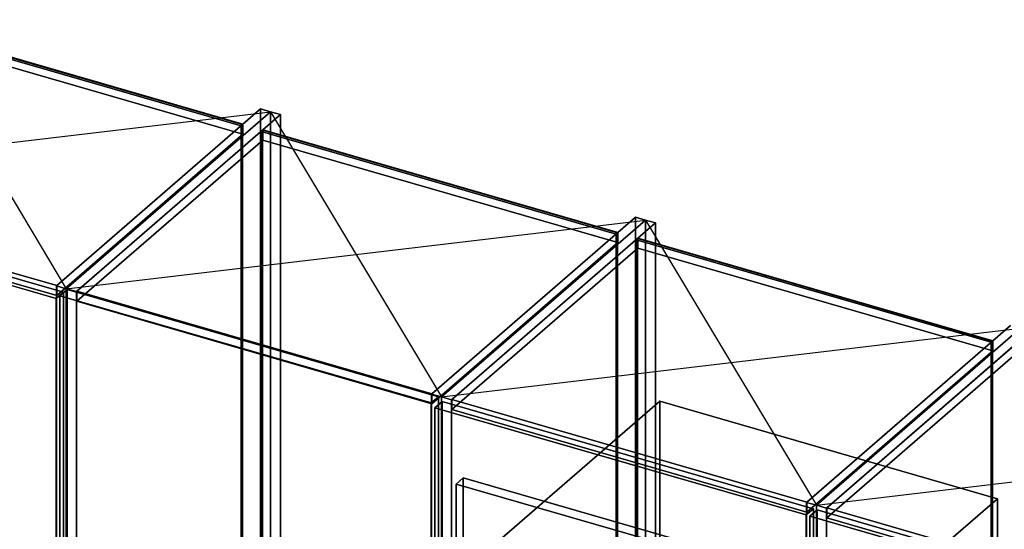
# Model space of a CAD drawing. Extents: x -2250 to 3499, y -2949 to 2325.
# Drawn here: x 1125 to 2489, y 852 to 1558 of the extents above; entities that cross this region are included whole.
import ezdxf

# ---------------------------------------------------------------- set-up
doc = ezdxf.new("R2010")
doc.units = 0
doc.layers.add('layer0', color=7, linetype='CONTINUOUS')

# ---------------------------------------------------------------- blocks, each defined once
blk = doc.blocks.new('PF_OBJECT18')
at = {"layer": 'layer0'}
for p, q in [((1431.4, 1411.5), (939.5, 1553.5)), ((939.5, 1553.5), (1431.4, 1411.5)), ((941.5, 1555.2), (1433.4, 1413.2)), ((1433.4, 1413.2), (941.5, 1555.2)), ((1433.4, 1413.2), (1431.4, 1411.5)), ((1431.4, 1411.5), (1433.4, 1413.2)), ((1431.4, -314.5), (1431.4, 1411.5)), ((1431.4, 1411.5), (1431.4, -314.5)), ((1433.4, 1413.2), (1433.4, -312.7)), ((1433.4, -312.7), (1433.4, 1413.2))]:
    blk.add_line(p, q, dxfattribs=at)
blk = doc.blocks.new('PF_OBJECT19')
at = {"layer": 'layer0'}
for p, q in [((1433.9, 1413.7), (942, 1555.7)), ((942, 1555.7), (1433.9, 1413.7)), ((942, 1541.8), (1433.9, 1399.8)), ((1433.9, 1399.8), (942, 1541.8)), ((1458.4, 1434.9), (1175.4, 1189.8)), ((1175.4, 1189.8), (1458.4, 1434.9)), ((1472.2, 1430.9), (1458.4, 1434.9)), ((1458.4, 1434.9), (1458.4, -291.1)), ((1458.4, -291.1), (1458.4, 1434.9)), ((1458.4, 1434.9), (1472.2, 1430.9)), ((1189.2, 1185.8), (1472.2, 1430.9)), ((1472.2, 1430.9), (1189.2, 1185.8)), ((1472.2, -295.1), (1472.2, 1430.9)), ((1472.2, 1430.9), (1472.2, -295.1)), ((1175.9, 1190.2), (1433.9, 1413.7)), ((1433.9, 1413.7), (1175.9, 1190.2)), ((1433.9, 1399.8), (1433.9, 1413.7)), ((1433.9, 1413.7), (1433.9, 1399.8)), ((1433.9, 1399.8), (1175.9, 1176.4)), ((1175.9, 1176.4), (1433.9, 1399.8)), ((684, 1332.2), (1175.9, 1190.2)), ((1175.9, 1190.2), (684, 1332.2)), ((1175.9, 1176.4), (684, 1318.4)), ((684, 1318.4), (1175.9, 1176.4)), ((1175.4, 1189.8), (1189.2, 1185.8)), ((1175.4, -536.2), (1175.4, 1189.8)), ((1189.2, 1185.8), (1175.4, 1189.8)), ((1175.4, 1189.8), (1175.4, -536.2)), ((1175.9, 1190.2), (1175.9, 1176.4)), ((1175.9, 1176.4), (1175.9, 1190.2)), ((1189.2, 1185.8), (1189.2, -540.2)), ((1189.2, -540.2), (1189.2, 1185.8))]:
    blk.add_line(p, q, dxfattribs=at)
blk = doc.blocks.new('PF_SKETCH20')
at = {"layer": 'layer0'}
blk.add_line((952.6, 1580.9), (1189.2, 1185.8), dxfattribs=at)
blk = doc.blocks.new('PF_SKETCH21')
at = {"layer": 'layer0'}
blk.add_line((669.6, 1335.8), (1472.2, 1430.9), dxfattribs=at)
blk = doc.blocks.new('PF_OBJECT29')
at = {"layer": 'layer0'}
for p, q in [((660.7, 1320.8), (670.7, 1329.4)), ((670.7, 1329.4), (660.7, 1320.8)), ((670.7, 229.6), (670.7, 1329.4)), ((670.7, 1329.4), (1185.1, 1180.9)), ((670.7, 1329.4), (670.7, 229.6)), ((1185.1, 1180.9), (670.7, 1329.4)), ((1175.1, 1172.3), (660.7, 1320.8)), ((660.7, 1320.8), (660.7, 220.9)), ((660.7, 220.9), (660.7, 1320.8)), ((660.7, 1320.8), (1175.1, 1172.3)), ((1185.1, 1180.9), (1175.1, 1172.3)), ((1175.1, 1172.3), (1185.1, 1180.9)), ((1185.1, 1180.9), (1185.1, 81.1)), ((1185.1, 81.1), (1185.1, 1180.9)), ((1175.1, 72.4), (1175.1, 1172.3)), ((1175.1, 1172.3), (1175.1, 72.4)), ((670.7, 229.6), (660.7, 220.9)), ((660.7, 220.9), (670.7, 229.6)), ((660.7, 220.9), (1175.1, 72.4)), ((1175.1, 72.4), (660.7, 220.9)), ((1185.1, 81.1), (670.7, 229.6)), ((670.7, 229.6), (1185.1, 81.1)), ((1175.1, 72.4), (1185.1, 81.1)), ((1185.1, 81.1), (1175.1, 72.4))]:
    blk.add_line(p, q, dxfattribs=at)
blk = doc.blocks.new('PF_OBJECT32')
at = {"layer": 'layer0'}
for p, q in [((1459.1, 1403.5), (1461.1, 1405.2)), ((1461.1, 1405.2), (1459.1, 1403.5)), ((1461.1, -320.7), (1461.1, 1405.2)), ((1461.1, 1405.2), (1953, 1263.2)), ((1461.1, 1405.2), (1461.1, -320.7)), ((1953, 1263.2), (1461.1, 1405.2)), ((1951, 1261.5), (1459.1, 1403.5)), ((1459.1, 1403.5), (1459.1, -322.5)), ((1459.1, -322.5), (1459.1, 1403.5)), ((1459.1, 1403.5), (1951, 1261.5)), ((1953, 1263.2), (1951, 1261.5)), ((1951, 1261.5), (1953, 1263.2)), ((1951, -464.5), (1951, 1261.5)), ((1951, 1261.5), (1951, -464.5)), ((1953, 1263.2), (1953, -462.7)), ((1953, -462.7), (1953, 1263.2))]:
    blk.add_line(p, q, dxfattribs=at)
blk = doc.blocks.new('PF_OBJECT33')
at = {"layer": 'layer0'}
for p, q in [((1472.2, 1430.9), (1189.2, 1185.8)), ((1189.2, 1185.8), (1472.2, 1430.9)), ((1203.1, 1181.8), (1486.1, 1426.9)), ((1486.1, 1426.9), (1203.1, 1181.8)), ((1486.1, 1426.9), (1472.2, 1430.9)), ((1472.2, 1430.9), (1472.2, -295.1)), ((1472.2, -295.1), (1472.2, 1430.9)), ((1472.2, 1430.9), (1486.1, 1426.9)), ((1486.1, -299.1), (1486.1, 1426.9)), ((1486.1, 1426.9), (1486.1, -299.1)), ((1461.6, 1405.7), (1203.6, 1182.2)), ((1203.6, 1182.2), (1461.6, 1405.7)), ((1953.5, 1263.7), (1461.6, 1405.7)), ((1461.6, 1405.7), (1461.6, 1391.8)), ((1461.6, 1391.8), (1461.6, 1405.7)), ((1461.6, 1405.7), (1953.5, 1263.7)), ((1203.6, 1168.4), (1461.6, 1391.8)), ((1461.6, 1391.8), (1203.6, 1168.4)), ((1461.6, 1391.8), (1953.5, 1249.8)), ((1953.5, 1249.8), (1461.6, 1391.8)), ((1978, 1284.9), (1695, 1039.8)), ((1695, 1039.8), (1978, 1284.9)), ((1991.9, 1280.9), (1978, 1284.9)), ((1978, 1284.9), (1978, -441.1)), ((1978, -441.1), (1978, 1284.9)), ((1978, 1284.9), (1991.9, 1280.9)), ((1708.9, 1035.8), (1991.9, 1280.9)), ((1991.9, 1280.9), (1708.9, 1035.8)), ((1991.9, -445.1), (1991.9, 1280.9)), ((1991.9, 1280.9), (1991.9, -445.1)), ((1695.5, 1040.2), (1953.5, 1263.7)), ((1953.5, 1263.7), (1695.5, 1040.2)), ((1953.5, 1249.8), (1953.5, 1263.7)), ((1953.5, 1263.7), (1953.5, 1249.8)), ((1953.5, 1249.8), (1695.5, 1026.4)), ((1695.5, 1026.4), (1953.5, 1249.8)), ((1189.2, 1185.8), (1203.1, 1181.8)), ((1189.2, -540.2), (1189.2, 1185.8)), ((1203.1, 1181.8), (1189.2, 1185.8)), ((1189.2, 1185.8), (1189.2, -540.2)), ((1203.1, 1181.8), (1203.1, -544.2)), ((1203.1, -544.2), (1203.1, 1181.8)), ((1203.6, 1182.2), (1695.5, 1040.2)), ((1203.6, 1168.4), (1203.6, 1182.2)), ((1695.5, 1040.2), (1203.6, 1182.2)), ((1203.6, 1182.2), (1203.6, 1168.4)), ((1695.5, 1026.4), (1203.6, 1168.4)), ((1203.6, 1168.4), (1695.5, 1026.4)), ((1695, 1039.8), (1708.9, 1035.8)), ((1695, -686.2), (1695, 1039.8)), ((1708.9, 1035.8), (1695, 1039.8)), ((1695, 1039.8), (1695, -686.2)), ((1695.5, 1040.2), (1695.5, 1026.4)), ((1695.5, 1026.4), (1695.5, 1040.2)), ((1708.9, 1035.8), (1708.9, -690.2)), ((1708.9, -690.2), (1708.9, 1035.8))]:
    blk.add_line(p, q, dxfattribs=at)
blk = doc.blocks.new('PF_SKETCH34')
at = {"layer": 'layer0'}
blk.add_line((1472.2, 1430.9), (1708.9, 1035.8), dxfattribs=at)
blk = doc.blocks.new('PF_SKETCH35')
at = {"layer": 'layer0'}
blk.add_line((1189.2, 1185.8), (1991.9, 1280.9), dxfattribs=at)
blk = doc.blocks.new('PF_OBJECT53')
at = {"layer": 'layer0'}
for p, q in [((1180.3, 1176), (1190.3, 1184.6)), ((1190.3, 1184.6), (1180.3, 1176)), ((1694.8, 1027.5), (1180.3, 1176)), ((1180.3, 1176), (1180.3, 586.2)), ((1180.3, 586.2), (1180.3, 1176)), ((1180.3, 1176), (1694.8, 1027.5)), ((1190.3, 594.9), (1190.3, 1184.6)), ((1190.3, 1184.6), (1704.8, 1036.1)), ((1190.3, 1184.6), (1190.3, 594.9)), ((1704.8, 1036.1), (1190.3, 1184.6)), ((1704.8, 1036.1), (1694.8, 1027.5)), ((1694.8, 1027.5), (1704.8, 1036.1)), ((1694.8, 437.7), (1694.8, 1027.5)), ((1694.8, 1027.5), (1694.8, 437.7)), ((1704.8, 1036.1), (1704.8, 446.4)), ((1704.8, 446.4), (1704.8, 1036.1)), ((1190.3, 594.9), (1180.3, 586.2)), ((1180.3, 586.2), (1190.3, 594.9)), ((1704.8, 446.4), (1190.3, 594.9)), ((1190.3, 594.9), (1704.8, 446.4)), ((1180.3, 586.2), (1694.8, 437.7)), ((1694.8, 437.7), (1180.3, 586.2)), ((1694.8, 437.7), (1704.8, 446.4)), ((1704.8, 446.4), (1694.8, 437.7))]:
    blk.add_line(p, q, dxfattribs=at)
blk = doc.blocks.new('PF_OBJECT56')
at = {"layer": 'layer0'}
for p, q in [((1978.7, 1253.5), (1980.7, 1255.2)), ((1980.7, 1255.2), (1978.7, 1253.5)), ((1980.7, -470.7), (1980.7, 1255.2)), ((1980.7, 1255.2), (2472.6, 1113.2)), ((1980.7, 1255.2), (1980.7, -470.7)), ((2472.6, 1113.2), (1980.7, 1255.2)), ((2470.6, 1111.5), (1978.7, 1253.5)), ((1978.7, 1253.5), (1978.7, -472.5)), ((1978.7, -472.5), (1978.7, 1253.5)), ((1978.7, 1253.5), (2470.6, 1111.5)), ((2472.6, 1113.2), (2470.6, 1111.5)), ((2470.6, 1111.5), (2472.6, 1113.2)), ((2470.6, -614.5), (2470.6, 1111.5)), ((2470.6, 1111.5), (2470.6, -614.5)), ((2472.6, 1113.2), (2472.6, -612.7)), ((2472.6, -612.7), (2472.6, 1113.2))]:
    blk.add_line(p, q, dxfattribs=at)
blk = doc.blocks.new('PF_OBJECT57')
at = {"layer": 'layer0'}
for p, q in [((1991.9, 1280.9), (1708.9, 1035.8)), ((1708.9, 1035.8), (1991.9, 1280.9)), ((1722.7, 1031.8), (2005.7, 1276.9)), ((2005.7, 1276.9), (1722.7, 1031.8)), ((2005.7, 1276.9), (1991.9, 1280.9)), ((1991.9, 1280.9), (1991.9, -445.1)), ((1991.9, -445.1), (1991.9, 1280.9)), ((1991.9, 1280.9), (2005.7, 1276.9)), ((2005.7, -449.1), (2005.7, 1276.9)), ((2005.7, 1276.9), (2005.7, -449.1)), ((1981.2, 1255.7), (1723.2, 1032.2)), ((1723.2, 1032.2), (1981.2, 1255.7)), ((2473.1, 1113.7), (1981.2, 1255.7)), ((1981.2, 1255.7), (1981.2, 1241.8)), ((1981.2, 1241.8), (1981.2, 1255.7)), ((1981.2, 1255.7), (2473.1, 1113.7)), ((1723.2, 1018.4), (1981.2, 1241.8)), ((1981.2, 1241.8), (1723.2, 1018.4)), ((1981.2, 1241.8), (2473.1, 1099.8)), ((2473.1, 1099.8), (1981.2, 1241.8)), ((2497.6, 1134.9), (2214.6, 889.8)), ((2214.6, 889.8), (2497.6, 1134.9)), ((2228.5, 885.8), (2511.5, 1130.9)), ((2511.5, 1130.9), (2228.5, 885.8)), ((2215.1, 890.2), (2473.1, 1113.7)), ((2473.1, 1113.7), (2215.1, 890.2)), ((2473.1, 1099.8), (2473.1, 1113.7)), ((2473.1, 1113.7), (2473.1, 1099.8)), ((2473.1, 1099.8), (2215.1, 876.4)), ((2215.1, 876.4), (2473.1, 1099.8)), ((1708.9, 1035.8), (1722.7, 1031.8)), ((1708.9, -690.2), (1708.9, 1035.8)), ((1722.7, 1031.8), (1708.9, 1035.8)), ((1708.9, 1035.8), (1708.9, -690.2)), ((1722.7, 1031.8), (1722.7, -694.2)), ((1722.7, -694.2), (1722.7, 1031.8)), ((1723.2, 1032.2), (2215.1, 890.2)), ((1723.2, 1018.4), (1723.2, 1032.2)), ((2215.1, 890.2), (1723.2, 1032.2)), ((1723.2, 1032.2), (1723.2, 1018.4)), ((2215.1, 876.4), (1723.2, 1018.4)), ((1723.2, 1018.4), (2215.1, 876.4)), ((2214.6, 889.8), (2228.5, 885.8)), ((2214.6, -836.2), (2214.6, 889.8)), ((2228.5, 885.8), (2214.6, 889.8)), ((2214.6, 889.8), (2214.6, -836.2)), ((2215.1, 890.2), (2215.1, 876.4)), ((2215.1, 876.4), (2215.1, 890.2)), ((2228.5, 885.8), (2228.5, -840.2)), ((2228.5, -840.2), (2228.5, 885.8))]:
    blk.add_line(p, q, dxfattribs=at)
blk = doc.blocks.new('PF_SKETCH58')
at = {"layer": 'layer0'}
blk.add_line((1991.9, 1280.9), (2228.5, 885.8), dxfattribs=at)
blk = doc.blocks.new('PF_SKETCH59')
at = {"layer": 'layer0'}
blk.add_line((1708.9, 1035.8), (2511.5, 1130.9), dxfattribs=at)
blk = doc.blocks.new('PF_OBJECT67')
at = {"layer": 'layer0'}
for p, q in [((1700, 1020.8), (1710, 1029.4)), ((1710, 1029.4), (1700, 1020.8)), ((1710, -70.4), (1710, 1029.4)), ((1710, 1029.4), (2224.4, 880.9)), ((1710, 1029.4), (1710, -70.4)), ((2224.4, 880.9), (1710, 1029.4)), ((2214.4, 872.3), (1700, 1020.8)), ((1700, 1020.8), (1700, -79.1)), ((1700, -79.1), (1700, 1020.8)), ((1700, 1020.8), (2214.4, 872.3)), ((2224.4, 880.9), (2214.4, 872.3)), ((2214.4, 872.3), (2224.4, 880.9)), ((2224.4, 880.9), (2224.4, -218.9)), ((2224.4, -218.9), (2224.4, 880.9)), ((2214.4, -227.6), (2214.4, 872.3)), ((2214.4, 872.3), (2214.4, -227.6)), ((1710, -70.4), (1700, -79.1)), ((1700, -79.1), (1710, -70.4)), ((1700, -79.1), (2214.4, -227.6)), ((2214.4, -227.6), (1700, -79.1)), ((2224.4, -218.9), (1710, -70.4)), ((1710, -70.4), (2224.4, -218.9)), ((2214.4, -227.6), (2224.4, -218.9)), ((2224.4, -218.9), (2214.4, -227.6))]:
    blk.add_line(p, q, dxfattribs=at)
blk = doc.blocks.new('PF_OBJECT71')
at = {"layer": 'layer0'}
for p, q in [((2511.5, 1130.9), (2228.5, 885.8)), ((2228.5, 885.8), (2511.5, 1130.9)), ((2242.3, 881.8), (2525.3, 1126.9)), ((2525.3, 1126.9), (2242.3, 881.8)), ((2500.8, 1105.7), (2242.8, 882.2)), ((2242.8, 882.2), (2500.8, 1105.7)), ((2242.8, 868.4), (2500.8, 1091.8)), ((2500.8, 1091.8), (2242.8, 868.4)), ((2228.5, 885.8), (2242.3, 881.8)), ((2228.5, -840.2), (2228.5, 885.8)), ((2242.3, 881.8), (2228.5, 885.8)), ((2228.5, 885.8), (2228.5, -840.2)), ((2242.3, 881.8), (2242.3, -844.2)), ((2242.3, -844.2), (2242.3, 881.8)), ((2242.8, 882.2), (2734.7, 740.2)), ((2242.8, 868.4), (2242.8, 882.2)), ((2734.7, 740.2), (2242.8, 882.2)), ((2242.8, 882.2), (2242.8, 868.4)), ((2734.7, 726.4), (2242.8, 868.4)), ((2242.8, 868.4), (2734.7, 726.4))]:
    blk.add_line(p, q, dxfattribs=at)
blk = doc.blocks.new('PF_SKETCH73')
at = {"layer": 'layer0'}
blk.add_line((2228.5, 885.8), (3031.1, 980.9), dxfattribs=at)
blk = doc.blocks.new('PF_OBJECT81')
at = {"layer": 'layer0'}
for p, q in [((2219.6, 870.8), (2229.6, 879.4)), ((2229.6, 879.4), (2219.6, 870.8)), ((2229.6, -220.4), (2229.6, 879.4)), ((2229.6, 879.4), (2744, 730.9)), ((2229.6, 879.4), (2229.6, -220.4)), ((2744, 730.9), (2229.6, 879.4)), ((2734, 722.3), (2219.6, 870.8)), ((2219.6, 870.8), (2219.6, -229.1)), ((2219.6, -229.1), (2219.6, 870.8)), ((2219.6, 870.8), (2734, 722.3)), ((2744, 730.9), (2734, 722.3)), ((2734, 722.3), (2744, 730.9)), ((2744, 730.9), (2744, -368.9)), ((2744, -368.9), (2744, 730.9)), ((2734, -377.6), (2734, 722.3)), ((2734, 722.3), (2734, -377.6)), ((2229.6, -220.4), (2219.6, -229.1)), ((2219.6, -229.1), (2229.6, -220.4)), ((2219.6, -229.1), (2734, -377.6)), ((2734, -377.6), (2219.6, -229.1)), ((2744, -368.9), (2229.6, -220.4)), ((2229.6, -220.4), (2744, -368.9)), ((2734, -377.6), (2744, -368.9)), ((2744, -368.9), (2734, -377.6))]:
    blk.add_line(p, q, dxfattribs=at)
blk = doc.blocks.new('PF_OBJECT174')
at = {"layer": 'layer0'}
for p, q in [((1789.3, 837.2), (2011.8, 1029.9)), ((2011.8, 1029.9), (1789.3, 837.2)), ((2011.8, -503), (2011.8, 1029.9)), ((2011.8, 1029.9), (2479.4, 894.9)), ((2011.8, 1029.9), (2011.8, -503)), ((2479.4, 894.9), (2011.8, 1029.9)), ((2479.4, 894.9), (2256.9, 702.2)), ((2256.9, 702.2), (2479.4, 894.9)), ((2479.4, 894.9), (2479.4, -638)), ((2479.4, -638), (2479.4, 894.9))]:
    blk.add_line(p, q, dxfattribs=at)
blk = doc.blocks.new('PF_OBJECT177')
at = {"layer": 'layer0'}
for p, q in [((1729.3, 915.2), (1739.3, 923.8)), ((1739.3, 923.8), (1729.3, 915.2)), ((2196.9, 780.2), (1729.3, 915.2)), ((1729.3, 915.2), (1729.3, 10.2)), ((1729.3, 10.2), (1729.3, 915.2)), ((1729.3, 915.2), (2196.9, 780.2)), ((1739.3, 18.8), (1739.3, 923.8)), ((1739.3, 923.8), (2206.9, 788.8)), ((1739.3, 923.8), (1739.3, 18.8)), ((2206.9, 788.8), (1739.3, 923.8)), ((2206.9, 788.8), (2196.9, 780.2)), ((2196.9, 780.2), (2206.9, 788.8)), ((2196.9, -124.8), (2196.9, 780.2)), ((2196.9, 780.2), (2196.9, -124.8)), ((2206.9, 788.8), (2206.9, -116.2)), ((2206.9, -116.2), (2206.9, 788.8)), ((1739.3, 18.8), (1729.3, 10.2)), ((1729.3, 10.2), (1739.3, 18.8)), ((2206.9, -116.2), (1739.3, 18.8)), ((1739.3, 18.8), (2206.9, -116.2)), ((1729.3, 10.2), (2196.9, -124.8)), ((2196.9, -124.8), (1729.3, 10.2)), ((2196.9, -124.8), (2206.9, -116.2)), ((2206.9, -116.2), (2196.9, -124.8))]:
    blk.add_line(p, q, dxfattribs=at)

msp = doc.modelspace()

# ---------------------------------------------------------------- block references
for name in ['PF_OBJECT19', 'PF_SKETCH20', 'PF_OBJECT18', 'PF_SKETCH21', 'PF_OBJECT33', 'PF_SKETCH34', 'PF_OBJECT32', 'PF_OBJECT29', 'PF_SKETCH35', 'PF_OBJECT57', 'PF_SKETCH58', 'PF_OBJECT56', 'PF_OBJECT53', 'PF_SKETCH59', 'PF_OBJECT71', 'PF_OBJECT67', 'PF_OBJECT174', 'PF_SKETCH73', 'PF_OBJECT177', 'PF_OBJECT81']:
    msp.add_blockref(name, (0, 0))

doc.saveas('drawing.dxf')
